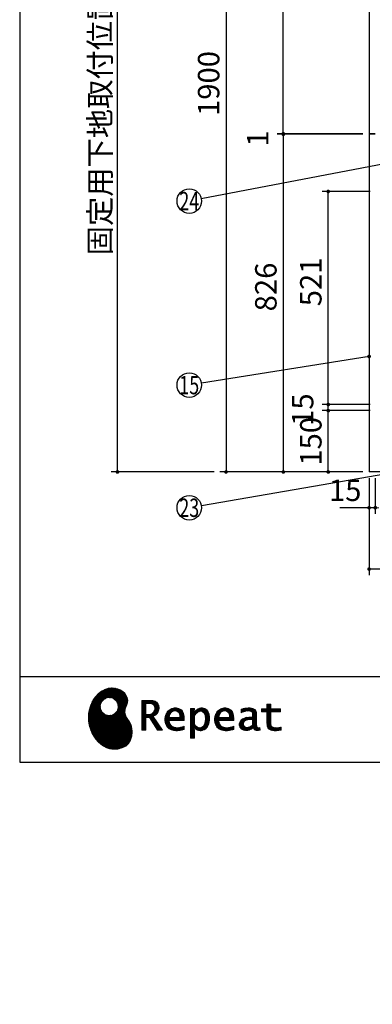
# Model space of a CAD drawing. Units: millimetres. Extents: x 210 to 6060, y -676 to 4222.
# Drawn here: x 210 to 1073, y -524 to 1884 of the extents above; entities that cross this region are included whole.
import ezdxf

# ---------------------------------------------------------------- set-up
doc = ezdxf.new("R2010")
doc.units = ezdxf.units.MM
doc.header["$LTSCALE"] = 3.75
for name, color, linetype, lineweight in [('1', 7, 'Continuous', 9), ('10', 3, 'Continuous', 9), ('7', 4, 'Continuous', 9)]:
    doc.layers.add(name, color=color, linetype=linetype, lineweight=lineweight)
for name, color, linetype, lineweight, true_color in [('19', 52, 'Continuous', 9, 0xc0c000), ('2', 136, 'Continuous', 9, 0x008080), ('31', 36, 'Continuous', 9, 0x804000)]:
    doc.layers.add(name, color=color, linetype=linetype, lineweight=lineweight, true_color=true_color)
doc.styles.get("Standard").update_dxf_attribs({"font": 'txt', "bigfont": 'bigfont'})
doc.styles.add('ＭＳ ゴシック', font='txt')
doc.dimstyles.get("Standard").update_dxf_attribs({"dimtxt": 0.18, "dimasz": 0.18, "dimexe": 0.18, "dimexo": 0.0625, "dimgap": 0.09, "dimtad": 0, "dimtih": 1, "dimtoh": 1, "dimdec": 4, "dimzin": 0, "dimdsep": 46, "dimtxsty": 'Standard', "dimcen": 0.09, "dimadec": 0, "dimazin": 0, "dimtfac": 1, "dimtdec": 4, "dimtofl": 0, "dimtmove": 0, "dimatfit": 3, "dimfxl": 1, "dimtolj": 1, "dimtzin": 0, "dimarcsym": 0})
pattern_1 = [(45, (355508.818, 901.877), (-1.694074703, 1.694074703), []), (135, (355508.818, 901.877), (-1.694074703, -1.694074703), [])]

# ---------------------------------------------------------------- blocks, each defined once
blk = doc.blocks.new('_DOT')
at = {"color": 0}
blk.add_line((-0.5, 0), (-1, 0), dxfattribs=at)
at = {"color": 0, "const_width": 0.5}
blk.add_lwpolyline([(-0.25, 0, 1), (0.25, 0, 1)], format="xyb", close=True, dxfattribs=at)
blk = doc.blocks.new('Dim9')
at = {"layer": '1', "color": 7, "linetype": 'Continuous', "lineweight": 30}
for p, q in [((1049.9, 2677.5), (699.9, 2677.5)), ((714.9, 2677.5), (714.9, 777.5)), ((1049.9, 777.5), (699.9, 777.5))]:
    blk.add_line(p, q, dxfattribs=at)
at = {"layer": '1', "color": 7, "linetype": 'Continuous', "lineweight": 30, "xscale": 9, "yscale": 9, "zscale": 9}
for p, rotation in [((714.9, 2677.5), 89.99999999999972), ((714.9, 777.5), 269.9999999999994)]:
    blk.add_blockref('_DOT', p, dxfattribs=dict(at, rotation=rotation))
at = {"layer": '1', "color": 7, "linetype": 'Continuous', "lineweight": 9, "insert": (714.9, 1727.5), "char_height": 52.5, "width": 887.5, "attachment_point": 8, "rotation": 90, "style": 'ＭＳ ゴシック'}
blk.add_mtext('1900', dxfattribs=at)
blk = doc.blocks.new('Dim10')
at = {"layer": '1', "color": 7, "linetype": 'Continuous', "lineweight": 30}
for p, q in [((1049.9, 2677.5), (839.9, 2677.5)), ((854.9, 1604.5), (854.9, 2677.5)), ((1049.9, 1604.5), (839.9, 1604.5))]:
    blk.add_line(p, q, dxfattribs=at)
at = {"layer": '1', "color": 7, "linetype": 'Continuous', "lineweight": 30, "xscale": 9, "yscale": 9, "zscale": 9}
for p, rotation in [((854.9, 2677.5), 89.99999999999973), ((854.9, 1604.5), 269.9999999999996)]:
    blk.add_blockref('_DOT', p, dxfattribs=dict(at, rotation=rotation))
at = {"layer": '1', "color": 7, "linetype": 'Continuous', "lineweight": 9, "insert": (854.9, 2141), "char_height": 52.5, "width": 887.5, "attachment_point": 8, "rotation": 90, "style": 'ＭＳ ゴシック'}
blk.add_mtext('1073', dxfattribs=at)
blk = doc.blocks.new('Dim11')
at = {"layer": '1', "color": 7, "linetype": 'Continuous', "lineweight": 30}
for p, q in [((1064.9, 762.5), (1064.9, 525)), ((2114.9, 762.5), (2114.9, 525)), ((2114.9, 540), (1064.9, 540))]:
    blk.add_line(p, q, dxfattribs=at)
at = {"layer": '1', "color": 7, "linetype": 'Continuous', "lineweight": 30, "xscale": 9, "yscale": 9, "zscale": 9}
for p, rotation in [((1064.9, 540), 179.9999999999997), ((2114.9, 540), 359.9999999999998)]:
    blk.add_blockref('_DOT', p, dxfattribs=dict(at, rotation=rotation))
at = {"layer": '1', "color": 7, "linetype": 'Continuous', "lineweight": 9, "insert": (1589.9, 540), "char_height": 52.5, "width": 887.5, "attachment_point": 8, "style": 'ＭＳ ゴシック'}
blk.add_mtext('1050', dxfattribs=at)
blk = doc.blocks.new('Dim12')
at = {"layer": '1', "color": 7, "linetype": 'Continuous', "lineweight": 30}
for p, q in [((1064.9, 762.5), (1064.9, 675)), ((1079.9, 762.5), (1079.9, 675)), ((1079.9, 690), (993.6, 690))]:
    blk.add_line(p, q, dxfattribs=at)
at = {"layer": '1', "color": 7, "linetype": 'Continuous', "lineweight": 30, "xscale": 9, "yscale": 9, "zscale": 9}
for p, rotation in [((1064.9, 690), 359.9999999999995), ((1079.9, 690), 179.9999999999997)]:
    blk.add_blockref('_DOT', p, dxfattribs=dict(at, rotation=rotation))
at = {"layer": '1', "color": 7, "linetype": 'Continuous', "lineweight": 9, "insert": (1046.1, 690), "char_height": 52.5, "width": 387.5, "attachment_point": 9, "style": 'ＭＳ ゴシック'}
blk.add_mtext('15', dxfattribs=at)
blk = doc.blocks.new('Dim13')
at = {"layer": '1', "color": 7, "linetype": 'Continuous', "lineweight": 30}
for p, q in [((1067.4, 927.5), (949.9, 927.5)), ((964.9, 777.5), (964.9, 927.5)), ((1049.9, 777.5), (949.9, 777.5))]:
    blk.add_line(p, q, dxfattribs=at)
at = {"layer": '1', "color": 7, "linetype": 'Continuous', "lineweight": 30, "xscale": 9, "yscale": 9, "zscale": 9}
for p, rotation in [((964.9, 927.5), 89.99999999999973), ((964.9, 777.5), 269.9999999999996)]:
    blk.add_blockref('_DOT', p, dxfattribs=dict(at, rotation=rotation))
at = {"layer": '1', "color": 7, "linetype": 'Continuous', "lineweight": 9, "insert": (964.9, 852.5), "char_height": 52.5, "width": 637.5, "attachment_point": 8, "rotation": 90, "style": 'ＭＳ ゴシック'}
blk.add_mtext('150', dxfattribs=at)
blk = doc.blocks.new('Dim16')
at = {"layer": '1', "color": 7, "linetype": 'Continuous', "lineweight": 30}
for p, q in [((1067.4, 1463.5), (949.9, 1463.5)), ((964.9, 942.5), (964.9, 1463.5)), ((1067.4, 942.5), (949.9, 942.5))]:
    blk.add_line(p, q, dxfattribs=at)
at = {"layer": '1', "color": 7, "linetype": 'Continuous', "lineweight": 30, "xscale": 9, "yscale": 9, "zscale": 9}
for p, rotation in [((964.9, 1463.5), 89.99999999999973), ((964.9, 942.5), 269.9999999999996)]:
    blk.add_blockref('_DOT', p, dxfattribs=dict(at, rotation=rotation))
at = {"layer": '1', "color": 7, "linetype": 'Continuous', "lineweight": 9, "insert": (964.9, 1242.4), "char_height": 52.5, "width": 600, "attachment_point": 8, "rotation": 90, "style": 'ＭＳ ゴシック'}
blk.add_mtext('521', dxfattribs=at)
blk = doc.blocks.new('Dim17')
at = {"layer": '1', "color": 7, "linetype": 'Continuous', "lineweight": 30}
for p, q in [((1049.9, 1603.5), (839.9, 1603.5)), ((854.9, 1603.5), (854.9, 777.5)), ((1049.9, 777.5), (839.9, 777.5))]:
    blk.add_line(p, q, dxfattribs=at)
at = {"layer": '1', "color": 7, "linetype": 'Continuous', "lineweight": 30, "xscale": 9, "yscale": 9, "zscale": 9}
for p, rotation in [((854.9, 1603.5), 89.99999999999973), ((854.9, 777.5), 269.9999999999996)]:
    blk.add_blockref('_DOT', p, dxfattribs=dict(at, rotation=rotation))
at = {"layer": '1', "color": 7, "linetype": 'Continuous', "lineweight": 9, "insert": (854.9, 1229.9), "char_height": 52.5, "width": 675, "attachment_point": 8, "rotation": 90, "style": 'ＭＳ ゴシック'}
blk.add_mtext('826', dxfattribs=at)
blk = doc.blocks.new('Dim26')
at = {"layer": '1', "color": 7, "linetype": 'Continuous', "lineweight": 30}
for p, q in [((1067.4, 942.5), (949.9, 942.5)), ((964.9, 927.5), (964.9, 942.5)), ((1064.9, 927.5), (949.9, 927.5))]:
    blk.add_line(p, q, dxfattribs=at)
at = {"layer": '1', "color": 7, "linetype": 'Continuous', "lineweight": 30, "xscale": 9, "yscale": 9, "zscale": 9}
for p, rotation in [((964.9, 942.5), 269.9999999999998), ((964.9, 927.5), 89.99999999999959)]:
    blk.add_blockref('_DOT', p, dxfattribs=dict(at, rotation=rotation))
at = {"layer": '1', "color": 7, "linetype": 'Continuous', "lineweight": 9, "insert": (944.9, 930), "char_height": 52.5, "width": 387.5, "attachment_point": 8, "rotation": 90, "style": 'ＭＳ ゴシック'}
blk.add_mtext('15', dxfattribs=at)
blk = doc.blocks.new('Dim27')
at = {"layer": '2', "color": 136, "linetype": 'Continuous', "lineweight": 30, "true_color": 0x008080}
for p, q in [((1049.9, 1604.5), (839.9, 1604.5)), ((1049.9, 1603.5), (839.9, 1603.5)), ((854.9, 1604.5), (854.9, 1586.9))]:
    blk.add_line(p, q, dxfattribs=at)
at = {"layer": '2', "color": 136, "linetype": 'Continuous', "lineweight": 30, "true_color": 0x008080, "xscale": 9, "yscale": 9, "zscale": 9}
for p, rotation in [((854.9, 1604.5), 269.9999999999998), ((854.9, 1603.5), 89.99999999999959)]:
    blk.add_blockref('_DOT', p, dxfattribs=dict(at, rotation=rotation))
at = {"layer": '2', "color": 136, "linetype": 'Continuous', "lineweight": 9, "true_color": 0x008080, "insert": (834.9, 1613.1), "char_height": 52.5, "width": 62.5, "attachment_point": 9, "rotation": 90, "style": 'ＭＳ ゴシック'}
blk.add_mtext('1', dxfattribs=at)
blk = doc.blocks.new('Dim58')
at = {"layer": '10', "color": 3, "linetype": 'Continuous', "lineweight": 30}
for p, q in [((719.9, 2712.5), (434.2, 2712.5)), ((449.2, 777.5), (449.2, 2712.5)), ((685.9, 777.5), (434.2, 777.5))]:
    blk.add_line(p, q, dxfattribs=at)
at = {"layer": '10', "color": 3, "linetype": 'Continuous', "lineweight": 30, "xscale": 9, "yscale": 9, "zscale": 9}
for p, rotation in [((449.2, 2712.5), 89.99999999999959), ((449.2, 777.5), 269.9999999999998)]:
    blk.add_blockref('_DOT', p, dxfattribs=dict(at, rotation=rotation))
at = {"layer": '10', "color": 3, "linetype": 'Continuous', "lineweight": 9, "insert": (449.2, 1745), "char_height": 52.5, "width": 4538.755, "attachment_point": 8, "rotation": 90, "style": 'ＭＳ ゴシック'}
blk.add_mtext('固定用下地取付位置\u30001935', dxfattribs=at)
blk = doc.blocks.new('G36')
at = {"layer": '19', "linetype": 'Continuous', "lineweight": 9}
h = blk.add_hatch(dxfattribs=at)
h.set_pattern_fill('', scale=0.066667, style=0, pattern_type=2)
h.set_pattern_definition(pattern_1)
h.paths.add_polyline_path([(466.9, 236.3), (462, 240.8), (456.1, 244.6), (449.5, 247.3), (442.2, 249), (434.6, 249.4), (426.6, 248.4), (418.5, 245.9), (410.5, 241.7), (402.8, 235.6), (395.4, 227.6), (390.1, 220), (388.6, 217.4), (387.2, 215), (383.8, 207.6), (380.5, 197.6), (378.6, 187.6), (378, 177.5), (378.6, 167.7), (380.3, 158), (383, 148.7), (386.6, 139.9), (391.1, 131.7), (396.3, 124.1), (402.1, 117.4), (408.5, 111.5), (415.3, 106.7), (422.4, 103), (429.9, 100.6), (435.5, 99.6), (437.4, 99.5), (440.6, 99.4), (450, 100), (460.7, 102.6), (469.4, 107.2), (476.3, 113.6), (481.1, 121.7), (484, 131.2), (484.8, 142), (484.2, 151), (483.6, 153.9), (483.3, 155.6), (481.6, 160.6), (478.4, 166.5), (474.8, 171.9), (471.4, 177.4), (468.7, 183.2), (467.4, 189.7), (468.1, 197.3), (470.4, 204.1), (471.5, 206.3), (472.3, 207.8), (473.8, 212.8), (474.3, 219.1), (473.2, 225.3), (470.7, 231)], flags=0)
h.paths.add_polyline_path([(450.2, 210.1), (446.3, 217.5), (441.5, 222.1), (439.6, 223.1), (437.8, 224.2), (431.3, 225.7), (422.9, 224.9), (415.5, 221), (410.9, 216.2), (409.9, 214.4), (408.9, 212.5), (407.3, 206), (408.1, 197.7), (412, 190.2), (416.8, 185.6), (418.6, 184.6), (420.5, 183.6), (427, 182), (435.3, 182.8), (442.8, 186.7), (447.4, 191.5), (448.4, 193.4), (449.4, 195.2), (451, 201.7)], flags=0)
h = blk.add_hatch(dxfattribs=at)
h.set_pattern_fill('', scale=0.066667, style=0, pattern_type=2)
h.set_pattern_definition(pattern_1)
h.paths.add_polyline_path([(550.3, 205.9), (548.8, 209.8), (548.3, 210.5), (547.9, 211.3), (545.3, 214.3), (542, 216.5), (541.2, 216.9), (540.5, 217.2), (535.3, 218.3), (528.7, 218.8), (526.5, 218.8), (508.8, 218.8), (508.8, 146), (518.6, 146), (518.6, 177), (527.3, 177), (547.3, 146), (559, 146), (536.3, 179.8), (537.3, 180.4), (540.3, 182.2), (543.5, 184.6), (546.1, 187.2), (547.6, 189.3), (548, 190), (548.5, 191), (550.2, 195.6), (550.9, 199.7), (550.9, 201), (550.9, 202.3)], flags=0)
h.paths.add_polyline_path([(540.6, 198.7), (540.6, 200.2), (540.6, 201), (540.2, 203.4), (539.4, 205.7), (539.2, 206.1), (539, 206.6), (537.4, 208.4), (535.3, 209.8), (534.8, 210), (534.2, 210.3), (530.7, 211.1), (526, 211.4), (524.5, 211.4), (518.6, 211.4), (518.6, 184.3), (523.7, 184.3), (524.6, 184.3), (527.6, 184.6), (531, 185.5), (533.9, 187), (535.8, 188.5), (536.3, 189.1), (537, 189.9), (539.5, 194.2)], flags=0)
h = blk.add_hatch(dxfattribs=at)
h.set_pattern_fill('', scale=0.066667, style=0, pattern_type=2)
h.set_pattern_definition(pattern_1)
h.paths.add_polyline_path([(606.5, 194.6), (605.5, 195.6), (599.6, 199), (593, 200.5), (590.8, 200.5), (588.2, 200.5), (580.4, 198.4), (573.5, 193.5), (572.3, 192.2), (571.2, 190.8), (567.1, 183), (565.4, 174.8), (565.4, 172.1), (565.4, 169.4), (567.1, 161.3), (571, 153.8), (572.2, 152.5), (573, 151.5), (576.1, 149.1), (581.1, 146.7), (587.1, 145.2), (592.4, 144.8), (594.1, 144.8), (596, 144.8), (600.9, 145.2), (601.5, 145.3), (602.1, 145.4), (608.2, 146.7), (608.9, 146.9), (609.1, 146.9), (610.5, 147.4), (612.3, 148), (612.7, 148.1), (612.7, 155.8), (611.2, 155.2), (603.7, 153), (597.5, 152.1), (595.4, 152.1), (593.6, 152.1), (588.1, 153.1), (582.9, 155.3), (582, 156), (581, 156.7), (577.6, 161.5), (575.8, 168.4), (575.7, 170.1), (612.4, 170.1), (612.4, 173.2), (612.4, 175), (612.1, 180.4), (610.9, 186.3), (609.1, 191.1), (607.3, 193.9)], flags=0)
h.paths.add_polyline_path([(601.2, 185.4), (600.1, 187.9), (599.1, 189.4), (598.6, 189.8), (598.1, 190.4), (594.7, 192.3), (591.1, 193.2), (589.9, 193.2), (588.6, 193.2), (584.7, 192.1), (581.1, 189.8), (580.5, 189.1), (579.9, 188.4), (577.5, 184.1), (576.1, 178.7), (576, 177.4), (602.1, 177.4), (602.1, 178.8), (602.1, 179.7), (601.9, 182.4)], flags=0)
h = blk.add_hatch(dxfattribs=at)
h.set_pattern_fill('', scale=0.066667, style=0, pattern_type=2)
h.set_pattern_definition(pattern_1)
h.paths.add_polyline_path([(674.6, 177.1), (673.3, 185.1), (670.3, 192.2), (669.4, 193.4), (668.5, 194.6), (663.2, 198.7), (657.1, 200.5), (655, 200.5), (653.8, 200.5), (650, 199.8), (646.2, 198.2), (645.5, 197.7), (644.7, 197.2), (641.3, 194.2), (638.2, 190.2), (637.6, 189.3), (637, 189.3), (637.6, 199.3), (627.8, 199.3), (627.8, 126.5), (637.6, 126.5), (637.6, 144.8), (637, 152.1), (637.6, 152.1), (638.2, 151.4), (641.2, 148.4), (644.2, 146.5), (644.8, 146.2), (645.4, 146), (648.4, 145.1), (651.2, 144.8), (652.2, 144.8), (653.3, 144.8), (656.8, 145.3), (660.5, 146.6), (661.2, 146.9), (661.9, 147.3), (665.2, 149.6), (668.1, 152.5), (668.6, 153.2), (669.6, 154.5), (673.1, 162.5), (674.6, 171.5), (674.6, 174.4)], flags=0)
h.paths.add_polyline_path([(664.3, 175.6), (663.5, 182.2), (661.6, 187.3), (661.1, 188), (660.5, 188.7), (657.5, 191.2), (654.1, 192.3), (653, 192.3), (652.1, 192.3), (649.5, 191.7), (646.2, 190.3), (645.5, 189.9), (644.8, 189.5), (641.5, 186.7), (638.2, 183), (637.6, 182.1), (637.6, 159.4), (638.1, 158.8), (641, 156.2), (643.7, 154.2), (644.3, 153.9), (644.8, 153.6), (647.6, 152.6), (650, 152.1), (650.9, 152.1), (652.1, 152.1), (655.9, 153.3), (659.6, 156.2), (660.2, 157), (660.9, 157.8), (663.3, 163.5), (664.3, 171), (664.3, 173.4)], flags=0)
h = blk.add_hatch(dxfattribs=at)
h.set_pattern_fill('', scale=0.066667, style=0, pattern_type=2)
h.set_pattern_definition(pattern_1)
h.paths.add_polyline_path([(727.8, 194.6), (726.8, 195.6), (720.9, 199), (714.3, 200.5), (712.1, 200.5), (709.6, 200.5), (701.8, 198.4), (694.8, 193.5), (693.7, 192.2), (692.5, 190.8), (688.5, 183), (686.7, 174.8), (686.7, 172.1), (686.7, 169.4), (688.4, 161.3), (692.4, 153.8), (693.5, 152.5), (694.4, 151.5), (697.4, 149.1), (702.4, 146.7), (708.4, 145.2), (713.7, 144.8), (715.5, 144.8), (717.3, 144.8), (722.2, 145.2), (722.8, 145.3), (723.4, 145.4), (729.6, 146.7), (730.2, 146.9), (730.4, 146.9), (731.8, 147.4), (733.6, 148), (734.1, 148.1), (734.1, 155.8), (732.5, 155.2), (725, 153), (718.8, 152.1), (716.8, 152.1), (715, 152.1), (709.5, 153.1), (704.2, 155.3), (703.3, 156), (702.3, 156.7), (698.9, 161.5), (697.2, 168.4), (697.1, 170.1), (733.8, 170.1), (733.8, 173.2), (733.8, 175), (733.4, 180.4), (732.3, 186.3), (730.4, 191.1), (728.6, 193.9)], flags=0)
h.paths.add_polyline_path([(722.6, 185.4), (721.5, 187.9), (720.4, 189.4), (720, 189.8), (719.4, 190.4), (716.1, 192.3), (712.4, 193.2), (711.2, 193.2), (710, 193.2), (706.1, 192.1), (702.5, 189.8), (701.8, 189.1), (701.2, 188.4), (698.8, 184.1), (697.5, 178.7), (697.4, 177.4), (723.4, 177.4), (723.4, 178.8), (723.4, 179.7), (723.2, 182.4)], flags=0)
h = blk.add_hatch(dxfattribs=at)
h.set_pattern_fill('', scale=0.066667, style=0, pattern_type=2)
h.set_pattern_definition(pattern_1)
h.paths.add_polyline_path([(785.9, 195.9), (785.2, 196.7), (780.1, 199.4), (773.4, 200.5), (771.2, 200.5), (769, 200.5), (763.1, 199.9), (762.4, 199.8), (761.7, 199.7), (757.7, 198.7), (752.9, 197.2), (751.9, 196.8), (751.9, 188.5), (752.8, 189), (757.1, 190.9), (760.9, 192.1), (761.5, 192.3), (762.2, 192.4), (767.4, 193.2), (769.2, 193.2), (770.3, 193.2), (773.3, 192.8), (773.6, 192.7), (774, 192.6), (777.1, 191), (777.4, 190.8), (777.6, 190.6), (779.2, 188), (779.3, 187.7), (779.4, 187.4), (779.8, 185.6), (779.9, 183.4), (779.9, 182.7), (779.9, 178.2), (774, 178.2), (771.2, 178.2), (762.9, 176.9), (755.7, 173.9), (754.5, 173), (753.6, 172.4), (751.3, 170.2), (749, 167.1), (747.7, 163.6), (747.2, 160.7), (747.2, 159.8), (747.2, 159), (747.5, 156.7), (748.5, 153.9), (750, 151.4), (751.5, 149.6), (752.1, 149.2), (752.9, 148.5), (757.5, 146.1), (762.4, 145.1), (764, 145.1), (765, 145.1), (768.2, 145.5), (771.7, 146.4), (772.4, 146.7), (773.1, 147), (776.8, 148.9), (780.7, 151.8), (781.5, 152.4), (781.8, 151.7), (783.3, 148.5), (785.2, 146.6), (785.6, 146.4), (786.1, 146.1), (788.3, 145.4), (790.4, 145.1), (791.1, 145.1), (791.9, 145.1), (794.2, 145.5), (797.7, 146.4), (798.5, 146.6), (797.6, 152.4), (797.3, 152.4), (795.8, 152.1), (794.9, 152), (794.6, 152), (794, 152), (792.5, 152.4), (792.3, 152.4), (792.1, 152.5), (790.8, 153.6), (790.7, 153.7), (790.6, 153.9), (789.8, 155.9), (789.8, 156.1), (789.8, 156.4), (789.6, 159.3), (789.6, 160.2), (789.6, 182.6), (789.6, 183.6), (789.5, 186.8), (789.1, 189.8), (788.9, 190.3), (788.8, 190.8), (787.8, 193.2), (786.3, 195.5)], flags=0)
h.paths.add_polyline_path([(779.9, 158.7), (779.9, 172.2), (777, 172.2), (774.8, 172.2), (768.2, 171.5), (762.8, 169.8), (762, 169.3), (761.5, 168.9), (760, 167.7), (758.5, 165.8), (757.6, 163.7), (757.3, 162), (757.3, 161.4), (757.3, 160.6), (757.9, 158.2), (759.2, 155.8), (759.6, 155.4), (760, 155), (762.5, 153.5), (765.5, 152.9), (766.5, 152.9), (767.3, 152.9), (769.7, 153.2), (772.5, 154.1), (773.1, 154.3), (773.6, 154.6), (776.4, 156.2), (779.3, 158.3)], flags=0)
h = blk.add_hatch(dxfattribs=at)
h.set_pattern_fill('', scale=0.066667, style=0, pattern_type=2)
h.set_pattern_definition(pattern_1)
h.paths.add_polyline_path([(848.3, 190.8), (848.3, 198.1), (824.6, 198.1), (824.6, 209.6), (814.9, 209.6), (814.9, 198.1), (801.6, 198.1), (801.6, 190.8), (814.9, 190.8), (814.9, 165.1), (814.9, 163.7), (815.1, 159.7), (815.6, 156), (815.7, 155.3), (815.9, 154.7), (817, 151.8), (818.8, 149.4), (819.2, 149), (819.9, 148.3), (825.4, 145.8), (832.8, 144.8), (835.3, 144.8), (838.5, 144.8), (848.2, 145.8), (849.4, 146), (849.4, 153.3), (848.4, 153.1), (840.4, 152.1), (837.4, 152.1), (836.1, 152.1), (832.1, 152.6), (831.6, 152.7), (831.2, 152.8), (829, 153.6), (827.2, 154.6), (826.9, 154.9), (826.7, 155.1), (825.2, 157), (825.1, 157.3), (825.1, 157.5), (824.8, 159.5), (824.6, 162.5), (824.6, 163.6), (824.6, 190.8)], flags=0)
at = {"layer": '19', "color": 52, "linetype": 'Continuous', "lineweight": 9, "true_color": 0xc0c000}
for p, q in [((410.5, 241.7), (402.8, 235.6)), ((418.5, 245.9), (410.5, 241.7)), ((426.6, 248.4), (418.5, 245.9)), ((434.6, 249.4), (426.6, 248.4)), ((442.2, 249), (434.6, 249.4)), ((449.5, 247.3), (442.2, 249)), ((456.1, 244.6), (449.5, 247.3)), ((462, 240.8), (456.1, 244.6)), ((466.9, 236.3), (462, 240.8)), ((388.6, 217.4), (387.2, 215)), ((390.1, 220), (388.6, 217.4)), ((395.4, 227.6), (390.1, 220)), ((402.8, 235.6), (395.4, 227.6)), ((410.9, 216.2), (415.5, 221)), ((415.5, 221), (422.9, 224.9)), ((422.9, 224.9), (431.3, 225.7)), ((431.3, 225.7), (437.8, 224.2)), ((437.8, 224.2), (439.6, 223.1)), ((439.6, 223.1), (441.5, 222.1)), ((441.5, 222.1), (446.3, 217.5)), ((446.3, 217.5), (450.2, 210.1)), ((470.7, 231), (466.9, 236.3)), ((473.2, 225.3), (470.7, 231)), ((474.3, 219.1), (473.2, 225.3)), ((473.8, 212.8), (474.3, 219.1)), ((526.5, 218.8), (508.8, 218.8)), ((508.8, 218.8), (508.8, 146)), ((528.7, 218.8), (526.5, 218.8)), ((535.3, 218.3), (528.7, 218.8)), ((540.5, 217.2), (535.3, 218.3)), ((541.2, 216.9), (540.5, 217.2)), ((542, 216.5), (541.2, 216.9)), ((380.5, 197.6), (378.6, 187.6)), ((383.8, 207.6), (380.5, 197.6)), ((387.2, 215), (383.8, 207.6)), ((407.3, 206), (408.9, 212.5)), ((408.1, 197.7), (407.3, 206)), ((412, 190.2), (408.1, 197.7)), ((408.9, 212.5), (409.9, 214.4)), ((409.9, 214.4), (410.9, 216.2)), ((448.4, 193.4), (447.4, 191.5)), ((449.4, 195.2), (448.4, 193.4)), ((451, 201.7), (449.4, 195.2)), ((450.2, 210.1), (451, 201.7)), ((467.4, 189.7), (468.1, 197.3)), ((468.1, 197.3), (470.4, 204.1)), ((470.4, 204.1), (471.5, 206.3)), ((471.5, 206.3), (472.3, 207.8)), ((472.3, 207.8), (473.8, 212.8)), ((518.6, 211.4), (524.5, 211.4)), ((518.6, 184.3), (518.6, 211.4)), ((524.5, 211.4), (526, 211.4)), ((526, 211.4), (530.7, 211.1)), ((530.7, 211.1), (534.2, 210.3)), ((534.2, 210.3), (534.8, 210)), ((534.8, 210), (535.3, 209.8)), ((535.3, 209.8), (537.4, 208.4)), ((539.5, 194.2), (537, 189.9)), ((537.4, 208.4), (539, 206.6)), ((539, 206.6), (539.2, 206.1)), ((539.2, 206.1), (539.4, 205.7)), ((539.4, 205.7), (540.2, 203.4)), ((540.6, 198.7), (539.5, 194.2)), ((540.2, 203.4), (540.6, 201)), ((540.6, 201), (540.6, 200.2)), ((540.6, 200.2), (540.6, 198.7)), ((545.3, 214.3), (542, 216.5)), ((547.9, 211.3), (545.3, 214.3)), ((548.3, 210.5), (547.9, 211.3)), ((548.8, 209.8), (548.3, 210.5)), ((548.5, 191), (550.2, 195.6)), ((550.3, 205.9), (548.8, 209.8)), ((550.2, 195.6), (550.9, 199.7)), ((550.9, 202.3), (550.3, 205.9)), ((550.9, 201), (550.9, 202.3)), ((550.9, 199.7), (550.9, 201)), ((573.5, 193.5), (572.3, 192.2)), ((580.4, 198.4), (573.5, 193.5)), ((588.2, 200.5), (580.4, 198.4)), ((584.7, 192.1), (588.6, 193.2)), ((590.8, 200.5), (588.2, 200.5)), ((588.6, 193.2), (589.9, 193.2)), ((589.9, 193.2), (591.1, 193.2)), ((593, 200.5), (590.8, 200.5)), ((591.1, 193.2), (594.7, 192.3)), ((599.6, 199), (593, 200.5)), ((605.5, 195.6), (599.6, 199)), ((606.5, 194.6), (605.5, 195.6)), ((607.3, 193.9), (606.5, 194.6)), ((609.1, 191.1), (607.3, 193.9)), ((637.6, 199.3), (627.8, 199.3)), ((627.8, 199.3), (627.8, 126.5)), ((637, 189.3), (637.6, 199.3)), ((641.3, 194.2), (638.2, 190.2)), ((644.7, 197.2), (641.3, 194.2)), ((645.5, 197.7), (644.7, 197.2)), ((646.2, 198.2), (645.5, 197.7)), ((650, 199.8), (646.2, 198.2)), ((653.8, 200.5), (650, 199.8)), ((655, 200.5), (653.8, 200.5)), ((657.1, 200.5), (655, 200.5)), ((663.2, 198.7), (657.1, 200.5)), ((668.5, 194.6), (663.2, 198.7)), ((669.4, 193.4), (668.5, 194.6)), ((670.3, 192.2), (669.4, 193.4)), ((694.8, 193.5), (693.7, 192.2)), ((701.8, 198.4), (694.8, 193.5)), ((709.6, 200.5), (701.8, 198.4)), ((706.1, 192.1), (710, 193.2)), ((712.1, 200.5), (709.6, 200.5)), ((710, 193.2), (711.2, 193.2)), ((711.2, 193.2), (712.4, 193.2)), ((714.3, 200.5), (712.1, 200.5)), ((712.4, 193.2), (716.1, 192.3)), ((720.9, 199), (714.3, 200.5)), ((726.8, 195.6), (720.9, 199)), ((727.8, 194.6), (726.8, 195.6)), ((728.6, 193.9), (727.8, 194.6)), ((730.4, 191.1), (728.6, 193.9)), ((752.9, 197.2), (751.9, 196.8)), ((751.9, 196.8), (751.9, 188.5)), ((757.7, 198.7), (752.9, 197.2)), ((761.7, 199.7), (757.7, 198.7)), ((762.4, 199.8), (761.7, 199.7)), ((762.2, 192.4), (767.4, 193.2)), ((763.1, 199.9), (762.4, 199.8)), ((769, 200.5), (763.1, 199.9)), ((767.4, 193.2), (769.2, 193.2)), ((771.2, 200.5), (769, 200.5)), ((769.2, 193.2), (770.3, 193.2)), ((770.3, 193.2), (773.3, 192.8)), ((773.4, 200.5), (771.2, 200.5)), ((773.3, 192.8), (773.6, 192.7)), ((780.1, 199.4), (773.4, 200.5)), ((773.6, 192.7), (774, 192.6)), ((785.2, 196.7), (780.1, 199.4)), ((785.9, 195.9), (785.2, 196.7)), ((786.3, 195.5), (785.9, 195.9)), ((787.8, 193.2), (786.3, 195.5)), ((788.8, 190.8), (787.8, 193.2)), ((801.6, 190.8), (801.6, 198.1)), ((801.6, 198.1), (814.9, 198.1)), ((814.9, 198.1), (814.9, 209.6)), ((814.9, 209.6), (824.6, 209.6)), ((824.6, 209.6), (824.6, 198.1)), ((824.6, 198.1), (848.3, 198.1)), ((848.3, 198.1), (848.3, 190.8)), ((378.6, 187.6), (378, 177.5)), ((378, 177.5), (378.6, 167.7)), ((416.8, 185.6), (412, 190.2)), ((418.6, 184.6), (416.8, 185.6)), ((420.5, 183.6), (418.6, 184.6)), ((427, 182), (420.5, 183.6)), ((435.3, 182.8), (427, 182)), ((442.8, 186.7), (435.3, 182.8)), ((447.4, 191.5), (442.8, 186.7)), ((468.7, 183.2), (467.4, 189.7)), ((471.4, 177.4), (468.7, 183.2)), ((474.8, 171.9), (471.4, 177.4)), ((478.4, 166.5), (474.8, 171.9)), ((523.7, 184.3), (518.6, 184.3)), ((518.6, 146), (518.6, 177)), ((518.6, 177), (527.3, 177)), ((524.6, 184.3), (523.7, 184.3)), ((527.6, 184.6), (524.6, 184.3)), ((527.3, 177), (547.3, 146)), ((531, 185.5), (527.6, 184.6)), ((533.9, 187), (531, 185.5)), ((535.8, 188.5), (533.9, 187)), ((536.3, 189.1), (535.8, 188.5)), ((537, 189.9), (536.3, 189.1)), ((536.3, 179.8), (537.3, 180.4)), ((559, 146), (536.3, 179.8)), ((537.3, 180.4), (540.3, 182.2)), ((540.3, 182.2), (543.5, 184.6)), ((543.5, 184.6), (546.1, 187.2)), ((546.1, 187.2), (547.6, 189.3)), ((547.6, 189.3), (548, 190)), ((548, 190), (548.5, 191)), ((567.1, 183), (565.4, 174.8)), ((565.4, 174.8), (565.4, 172.1)), ((565.4, 172.1), (565.4, 169.4)), ((565.4, 169.4), (567.1, 161.3)), ((571.2, 190.8), (567.1, 183)), ((572.3, 192.2), (571.2, 190.8)), ((575.8, 168.4), (575.7, 170.1)), ((575.7, 170.1), (612.4, 170.1)), ((576, 177.4), (576.1, 178.7)), ((602.1, 177.4), (576, 177.4)), ((576.1, 178.7), (577.5, 184.1)), ((577.5, 184.1), (579.9, 188.4)), ((579.9, 188.4), (580.5, 189.1)), ((580.5, 189.1), (581.1, 189.8)), ((581.1, 189.8), (584.7, 192.1)), ((594.7, 192.3), (598.1, 190.4)), ((598.1, 190.4), (598.6, 189.8)), ((598.6, 189.8), (599.1, 189.4)), ((599.1, 189.4), (600.1, 187.9)), ((600.1, 187.9), (601.2, 185.4)), ((601.2, 185.4), (601.9, 182.4)), ((601.9, 182.4), (602.1, 179.7)), ((602.1, 179.7), (602.1, 178.8)), ((602.1, 178.8), (602.1, 177.4)), ((610.9, 186.3), (609.1, 191.1)), ((612.1, 180.4), (610.9, 186.3)), ((612.4, 175), (612.1, 180.4)), ((612.4, 173.2), (612.4, 175)), ((612.4, 170.1), (612.4, 173.2)), ((637.6, 189.3), (637, 189.3)), ((638.2, 190.2), (637.6, 189.3)), ((637.6, 182.1), (638.2, 183)), ((637.6, 159.4), (637.6, 182.1)), ((638.2, 183), (641.5, 186.7)), ((641.5, 186.7), (644.8, 189.5)), ((644.8, 189.5), (645.5, 189.9)), ((645.5, 189.9), (646.2, 190.3)), ((646.2, 190.3), (649.5, 191.7)), ((649.5, 191.7), (652.1, 192.3)), ((652.1, 192.3), (653, 192.3)), ((653, 192.3), (654.1, 192.3)), ((654.1, 192.3), (657.5, 191.2)), ((657.5, 191.2), (660.5, 188.7)), ((660.5, 188.7), (661.1, 188)), ((661.1, 188), (661.6, 187.3)), ((661.6, 187.3), (663.5, 182.2)), ((664.3, 171), (663.3, 163.5)), ((663.5, 182.2), (664.3, 175.6)), ((664.3, 175.6), (664.3, 173.4)), ((664.3, 173.4), (664.3, 171)), ((673.3, 185.1), (670.3, 192.2)), ((673.1, 162.5), (674.6, 171.5)), ((674.6, 177.1), (673.3, 185.1)), ((674.6, 174.4), (674.6, 177.1)), ((674.6, 171.5), (674.6, 174.4)), ((688.5, 183), (686.7, 174.8)), ((686.7, 174.8), (686.7, 172.1)), ((686.7, 172.1), (686.7, 169.4)), ((686.7, 169.4), (688.4, 161.3)), ((692.5, 190.8), (688.5, 183)), ((693.7, 192.2), (692.5, 190.8)), ((697.2, 168.4), (697.1, 170.1)), ((697.1, 170.1), (733.8, 170.1)), ((697.4, 177.4), (697.5, 178.7)), ((723.4, 177.4), (697.4, 177.4)), ((697.5, 178.7), (698.8, 184.1)), ((698.8, 184.1), (701.2, 188.4)), ((701.2, 188.4), (701.8, 189.1)), ((701.8, 189.1), (702.5, 189.8)), ((702.5, 189.8), (706.1, 192.1)), ((716.1, 192.3), (719.4, 190.4)), ((719.4, 190.4), (720, 189.8)), ((720, 189.8), (720.4, 189.4)), ((720.4, 189.4), (721.5, 187.9)), ((721.5, 187.9), (722.6, 185.4)), ((722.6, 185.4), (723.2, 182.4)), ((723.2, 182.4), (723.4, 179.7)), ((723.4, 179.7), (723.4, 178.8)), ((723.4, 178.8), (723.4, 177.4)), ((732.3, 186.3), (730.4, 191.1)), ((733.4, 180.4), (732.3, 186.3)), ((733.8, 175), (733.4, 180.4)), ((733.8, 173.2), (733.8, 175)), ((733.8, 170.1), (733.8, 173.2)), ((751.3, 170.2), (749, 167.1)), ((753.6, 172.4), (751.3, 170.2)), ((751.9, 188.5), (752.8, 189)), ((752.8, 189), (757.1, 190.9)), ((754.5, 173), (753.6, 172.4)), ((755.7, 173.9), (754.5, 173)), ((762.9, 176.9), (755.7, 173.9)), ((757.1, 190.9), (760.9, 192.1)), ((760, 167.7), (761.5, 168.9)), ((760.9, 192.1), (761.5, 192.3)), ((761.5, 192.3), (762.2, 192.4)), ((761.5, 168.9), (762, 169.3)), ((762, 169.3), (762.8, 169.8)), ((762.8, 169.8), (768.2, 171.5)), ((771.2, 178.2), (762.9, 176.9)), ((768.2, 171.5), (774.8, 172.2)), ((774, 178.2), (771.2, 178.2)), ((774, 192.6), (777.1, 191)), ((779.9, 178.2), (774, 178.2)), ((774.8, 172.2), (777, 172.2)), ((777, 172.2), (779.9, 172.2)), ((777.1, 191), (777.4, 190.8)), ((777.4, 190.8), (777.6, 190.6)), ((777.6, 190.6), (779.2, 188)), ((779.2, 188), (779.3, 187.7)), ((779.3, 187.7), (779.4, 187.4)), ((779.4, 187.4), (779.8, 185.6)), ((779.8, 185.6), (779.9, 183.4)), ((779.9, 183.4), (779.9, 182.7)), ((779.9, 182.7), (779.9, 178.2)), ((779.9, 172.2), (779.9, 158.7)), ((788.9, 190.3), (788.8, 190.8)), ((789.1, 189.8), (788.9, 190.3)), ((789.5, 186.8), (789.1, 189.8)), ((789.6, 183.6), (789.5, 186.8)), ((789.6, 182.6), (789.6, 183.6)), ((789.6, 160.2), (789.6, 182.6)), ((814.9, 190.8), (801.6, 190.8)), ((814.9, 165.1), (814.9, 190.8)), ((848.3, 190.8), (824.6, 190.8)), ((824.6, 190.8), (824.6, 163.6)), ((378.6, 167.7), (380.3, 158)), ((380.3, 158), (383, 148.7)), ((383, 148.7), (386.6, 139.9)), ((481.6, 160.6), (478.4, 166.5)), ((483.3, 155.6), (481.6, 160.6)), ((483.6, 153.9), (483.3, 155.6)), ((484.2, 151), (483.6, 153.9)), ((484.8, 142), (484.2, 151)), ((508.8, 146), (518.6, 146)), ((547.3, 146), (559, 146)), ((567.1, 161.3), (571, 153.8)), ((571, 153.8), (572.2, 152.5)), ((572.2, 152.5), (573, 151.5)), ((573, 151.5), (576.1, 149.1)), ((577.6, 161.5), (575.8, 168.4)), ((576.1, 149.1), (581.1, 146.7)), ((581, 156.7), (577.6, 161.5)), ((582, 156), (581, 156.7)), ((581.1, 146.7), (587.1, 145.2)), ((582.9, 155.3), (582, 156)), ((588.1, 153.1), (582.9, 155.3)), ((587.1, 145.2), (592.4, 144.8)), ((593.6, 152.1), (588.1, 153.1)), ((592.4, 144.8), (594.1, 144.8)), ((595.4, 152.1), (593.6, 152.1)), ((594.1, 144.8), (596, 144.8)), ((597.5, 152.1), (595.4, 152.1)), ((596, 144.8), (600.9, 145.2)), ((603.7, 153), (597.5, 152.1)), ((600.9, 145.2), (601.5, 145.3)), ((601.5, 145.3), (602.1, 145.4)), ((602.1, 145.4), (608.2, 146.7)), ((611.2, 155.2), (603.7, 153)), ((608.2, 146.7), (608.9, 146.9)), ((608.9, 146.9), (609.1, 146.9)), ((609.1, 146.9), (610.5, 147.4)), ((610.5, 147.4), (612.3, 148)), ((612.7, 155.8), (611.2, 155.2)), ((612.3, 148), (612.7, 148.1)), ((612.7, 148.1), (612.7, 155.8)), ((637.6, 144.8), (637, 152.1)), ((637, 152.1), (637.6, 152.1)), ((638.1, 158.8), (637.6, 159.4)), ((637.6, 152.1), (638.2, 151.4)), ((637.6, 126.5), (637.6, 144.8)), ((641, 156.2), (638.1, 158.8)), ((638.2, 151.4), (641.2, 148.4)), ((643.7, 154.2), (641, 156.2)), ((641.2, 148.4), (644.2, 146.5)), ((644.3, 153.9), (643.7, 154.2)), ((644.2, 146.5), (644.8, 146.2)), ((644.8, 153.6), (644.3, 153.9)), ((647.6, 152.6), (644.8, 153.6)), ((644.8, 146.2), (645.4, 146)), ((645.4, 146), (648.4, 145.1)), ((650, 152.1), (647.6, 152.6)), ((648.4, 145.1), (651.2, 144.8)), ((650.9, 152.1), (650, 152.1)), ((652.1, 152.1), (650.9, 152.1)), ((651.2, 144.8), (652.2, 144.8)), ((655.9, 153.3), (652.1, 152.1)), ((652.2, 144.8), (653.3, 144.8)), ((653.3, 144.8), (656.8, 145.3)), ((659.6, 156.2), (655.9, 153.3)), ((656.8, 145.3), (660.5, 146.6)), ((660.2, 157), (659.6, 156.2)), ((660.9, 157.8), (660.2, 157)), ((660.5, 146.6), (661.2, 146.9)), ((663.3, 163.5), (660.9, 157.8)), ((661.2, 146.9), (661.9, 147.3)), ((661.9, 147.3), (665.2, 149.6)), ((665.2, 149.6), (668.1, 152.5)), ((668.1, 152.5), (668.6, 153.2)), ((668.6, 153.2), (669.6, 154.5)), ((669.6, 154.5), (673.1, 162.5)), ((688.4, 161.3), (692.4, 153.8)), ((692.4, 153.8), (693.5, 152.5)), ((693.5, 152.5), (694.4, 151.5)), ((694.4, 151.5), (697.4, 149.1)), ((698.9, 161.5), (697.2, 168.4)), ((697.4, 149.1), (702.4, 146.7)), ((702.3, 156.7), (698.9, 161.5)), ((703.3, 156), (702.3, 156.7)), ((702.4, 146.7), (708.4, 145.2)), ((704.2, 155.3), (703.3, 156)), ((709.5, 153.1), (704.2, 155.3)), ((708.4, 145.2), (713.7, 144.8)), ((715, 152.1), (709.5, 153.1)), ((713.7, 144.8), (715.5, 144.8)), ((716.8, 152.1), (715, 152.1)), ((715.5, 144.8), (717.3, 144.8)), ((718.8, 152.1), (716.8, 152.1)), ((717.3, 144.8), (722.2, 145.2)), ((725, 153), (718.8, 152.1)), ((722.2, 145.2), (722.8, 145.3)), ((722.8, 145.3), (723.4, 145.4)), ((723.4, 145.4), (729.6, 146.7)), ((732.5, 155.2), (725, 153)), ((729.6, 146.7), (730.2, 146.9)), ((730.2, 146.9), (730.4, 146.9)), ((730.4, 146.9), (731.8, 147.4)), ((731.8, 147.4), (733.6, 148)), ((734.1, 155.8), (732.5, 155.2)), ((733.6, 148), (734.1, 148.1)), ((734.1, 148.1), (734.1, 155.8)), ((747.7, 163.6), (747.2, 160.7)), ((747.2, 160.7), (747.2, 159.8)), ((747.2, 159.8), (747.2, 159)), ((747.2, 159), (747.5, 156.7)), ((747.5, 156.7), (748.5, 153.9)), ((749, 167.1), (747.7, 163.6)), ((748.5, 153.9), (750, 151.4)), ((750, 151.4), (751.5, 149.6)), ((751.5, 149.6), (752.1, 149.2)), ((752.1, 149.2), (752.9, 148.5)), ((752.9, 148.5), (757.5, 146.1)), ((757.3, 162), (757.6, 163.7)), ((757.3, 161.4), (757.3, 162)), ((757.3, 160.6), (757.3, 161.4)), ((757.9, 158.2), (757.3, 160.6)), ((757.5, 146.1), (762.4, 145.1)), ((757.6, 163.7), (758.5, 165.8)), ((759.2, 155.8), (757.9, 158.2)), ((758.5, 165.8), (760, 167.7)), ((759.6, 155.4), (759.2, 155.8)), ((760, 155), (759.6, 155.4)), ((762.5, 153.5), (760, 155)), ((762.4, 145.1), (764, 145.1)), ((765.5, 152.9), (762.5, 153.5)), ((764, 145.1), (765, 145.1)), ((765, 145.1), (768.2, 145.5)), ((766.5, 152.9), (765.5, 152.9)), ((767.3, 152.9), (766.5, 152.9)), ((769.7, 153.2), (767.3, 152.9)), ((768.2, 145.5), (771.7, 146.4)), ((772.5, 154.1), (769.7, 153.2)), ((771.7, 146.4), (772.4, 146.7)), ((772.4, 146.7), (773.1, 147)), ((773.1, 154.3), (772.5, 154.1)), ((773.6, 154.6), (773.1, 154.3)), ((773.1, 147), (776.8, 148.9)), ((776.4, 156.2), (773.6, 154.6)), ((779.3, 158.3), (776.4, 156.2)), ((776.8, 148.9), (780.7, 151.8)), ((779.9, 158.7), (779.3, 158.3)), ((780.7, 151.8), (781.5, 152.4)), ((781.5, 152.4), (781.8, 151.7)), ((781.8, 151.7), (783.3, 148.5)), ((783.3, 148.5), (785.2, 146.6)), ((785.2, 146.6), (785.6, 146.4)), ((785.6, 146.4), (786.1, 146.1)), ((786.1, 146.1), (788.3, 145.4)), ((788.3, 145.4), (790.4, 145.1)), ((789.6, 159.3), (789.6, 160.2)), ((789.8, 156.4), (789.6, 159.3)), ((789.8, 156.1), (789.8, 156.4)), ((789.8, 155.9), (789.8, 156.1)), ((790.6, 153.9), (789.8, 155.9)), ((790.4, 145.1), (791.1, 145.1)), ((790.7, 153.7), (790.6, 153.9)), ((790.8, 153.6), (790.7, 153.7)), ((792.1, 152.5), (790.8, 153.6)), ((791.1, 145.1), (791.9, 145.1)), ((791.9, 145.1), (794.2, 145.5)), ((792.3, 152.4), (792.1, 152.5)), ((792.5, 152.4), (792.3, 152.4)), ((794, 152), (792.5, 152.4)), ((794.6, 152), (794, 152)), ((794.2, 145.5), (797.7, 146.4)), ((794.9, 152), (794.6, 152)), ((795.8, 152.1), (794.9, 152)), ((797.3, 152.4), (795.8, 152.1)), ((797.6, 152.4), (797.3, 152.4)), ((798.5, 146.6), (797.6, 152.4)), ((797.7, 146.4), (798.5, 146.6)), ((814.9, 163.7), (814.9, 165.1)), ((815.1, 159.7), (814.9, 163.7)), ((815.6, 156), (815.1, 159.7)), ((815.7, 155.3), (815.6, 156)), ((815.9, 154.7), (815.7, 155.3)), ((817, 151.8), (815.9, 154.7)), ((818.8, 149.4), (817, 151.8)), ((819.2, 149), (818.8, 149.4)), ((819.9, 148.3), (819.2, 149)), ((825.4, 145.8), (819.9, 148.3)), ((824.6, 163.6), (824.6, 162.5)), ((824.6, 162.5), (824.8, 159.5)), ((824.8, 159.5), (825.1, 157.5)), ((825.1, 157.5), (825.1, 157.3)), ((825.1, 157.3), (825.2, 157)), ((825.2, 157), (826.7, 155.1)), ((832.8, 144.8), (825.4, 145.8)), ((826.7, 155.1), (826.9, 154.9)), ((826.9, 154.9), (827.2, 154.6)), ((827.2, 154.6), (829, 153.6)), ((829, 153.6), (831.2, 152.8)), ((831.2, 152.8), (831.6, 152.7)), ((831.6, 152.7), (832.1, 152.6)), ((832.1, 152.6), (836.1, 152.1)), ((835.3, 144.8), (832.8, 144.8)), ((838.5, 144.8), (835.3, 144.8)), ((836.1, 152.1), (837.4, 152.1)), ((837.4, 152.1), (840.4, 152.1)), ((848.2, 145.8), (838.5, 144.8)), ((840.4, 152.1), (848.4, 153.1)), ((849.4, 146), (848.2, 145.8)), ((848.4, 153.1), (849.4, 153.3)), ((849.4, 153.3), (849.4, 146)), ((386.6, 139.9), (391.1, 131.7)), ((391.1, 131.7), (396.3, 124.1)), ((396.3, 124.1), (402.1, 117.4)), ((476.3, 113.6), (481.1, 121.7)), ((481.1, 121.7), (484, 131.2)), ((484, 131.2), (484.8, 142)), ((627.8, 126.5), (637.6, 126.5)), ((402.1, 117.4), (408.5, 111.5)), ((408.5, 111.5), (415.3, 106.7)), ((415.3, 106.7), (422.4, 103)), ((422.4, 103), (429.9, 100.6)), ((429.9, 100.6), (435.5, 99.6)), ((435.5, 99.6), (437.4, 99.5)), ((437.4, 99.5), (440.6, 99.4)), ((440.6, 99.4), (450, 100)), ((450, 100), (460.7, 102.6)), ((460.7, 102.6), (469.4, 107.2)), ((469.4, 107.2), (476.3, 113.6))]:
    blk.add_line(p, q, dxfattribs=at)

msp = doc.modelspace()

# ---------------------------------------------------------------- linework, layer by layer
at = {"layer": '1', "color": 7, "linetype": 'Continuous', "lineweight": 30}
for p, q in [((210, 4222.5), (210, 67.5)), ((1064.863, 2677.5), (1064.863, 777.5)), ((2114.863, 777.5), (1064.863, 777.5)), ((210, 277.5), (6060, 277.5)), ((210, 67.5), (6060, 67.5))]:
    msp.add_line(p, q, dxfattribs=at)
msp.add_lwpolyline([(1064.863, 1060), (654.49, 994.713)], dxfattribs=at)
msp.add_circle((624.863, 990), 30, dxfattribs=at)
at = {"layer": '2', "color": 136, "linetype": 'Continuous', "lineweight": 30, "true_color": 0x008080}
for p, q in [((1079.863, 1604.5), (1064.863, 1604.5)), ((1079.863, 1603.5), (1064.863, 1603.5))]:
    msp.add_line(p, q, dxfattribs=at)
at = {"layer": '31', "color": 36, "linetype": 'Continuous', "lineweight": 30, "true_color": 0x804000}
msp.add_lwpolyline([(1584.863, 855.398), (654.427, 695.094)], dxfattribs=at)
msp.add_circle((624.863, 690), 30, dxfattribs=at)
at = {"layer": '7', "color": 4, "linetype": 'Continuous', "lineweight": 30}
msp.add_lwpolyline([(1136.363, 1537.63), (654.331, 1445.625)], dxfattribs=at)
msp.add_circle((624.863, 1440), 30, dxfattribs=at)

# ---------------------------------------------------------------- block references
msp.add_blockref('G36', (0, 0))
at = {"layer": '1', "color": 7, "linetype": 'Continuous', "lineweight": 30, "xscale": 9, "yscale": 9, "zscale": 9, "rotation": 9.039482803354945}
msp.add_blockref('_DOT', (1064.863, 1060), dxfattribs=at)

# ---------------------------------------------------------------- texts
at = {"layer": '1', "color": 7, "linetype": 'Continuous', "lineweight": 9, "insert": (624.863, 990), "char_height": 45, "width": 50.04336, "attachment_point": 5}
msp.add_mtext('{\\fＭＳ ゴシック;\\W0.714286;15}', dxfattribs=at)
at = {"layer": '31', "color": 36, "linetype": 'Continuous', "lineweight": 9, "true_color": 0x804000, "insert": (624.863, 690), "char_height": 45, "width": 53.05692, "attachment_point": 5}
msp.add_mtext('{\\fＭＳ ゴシック;\\W0.714286;23}', dxfattribs=at)
at = {"layer": '7', "color": 4, "linetype": 'Continuous', "lineweight": 9, "insert": (624.863, 1440), "char_height": 45, "width": 54.46453, "attachment_point": 5}
msp.add_mtext('{\\fＭＳ ゴシック;\\W0.714286;24}', dxfattribs=at)

# ---------------------------------------------------------------- dimensions: what is measured, and where the dimension line sits
at = {"layer": '1', "color": 7, "linetype": 'Continuous', "lineweight": 30}
for base, p1, picture, middle in [((714.863, 777.5), (1064.863, 2677.5), 'Dim9', (714.863, 1727.5)), ((854.863, 777.5), (1064.863, 1603.5), 'Dim17', (854.863, 1229.875))]:
    dim = msp.add_linear_dim(base=base, p1=p1, p2=(1064.863, 777.5), angle=270, dimstyle='Standard', override={"dimscale": 1, "dimtxt": 52.5, "dimasz": 9, "dimexe": 15, "dimexo": 15, "dimgap": 0, "dimtad": 1, "dimtih": 0, "dimtoh": 0, "dimdec": 2, "dimzin": 8, "dimtxsty": 'ＭＳ ゴシック', "dimblk1": 'DOT', "dimblk2": 'DOT', "dimsah": 1, "dimse1": 0, "dimse2": 0, "dimtix": 0, "dimtofl": 1, "dimtmove": 1, "dimatfit": 2, "dimtzin": 8}, dxfattribs=at)
    dim.commit()
    dim.dimension.update_dxf_attribs({"geometry": picture, "text_midpoint": middle, "dimtype": 160, "text_rotation": 90})
for base, p1, p2, angle, override, picture, middle in [((854.863, 2677.5), (1064.863, 1604.5), (1064.863, 2677.5), 90, {"dimscale": 1, "dimtxt": 52.5, "dimasz": 9, "dimexe": 15, "dimexo": 15, "dimgap": 0, "dimtad": 1, "dimtih": 0, "dimtoh": 0, "dimdec": 2, "dimzin": 8, "dimtxsty": 'ＭＳ ゴシック', "dimblk1": 'DOT', "dimblk2": 'DOT', "dimsah": 1, "dimse1": 0, "dimse2": 0, "dimtix": 0, "dimtofl": 1, "dimtmove": 1, "dimatfit": 2, "dimtzin": 8}, 'Dim10', (854.863, 2141)), ((964.863, 1463.5), (1082.363, 942.5), (1082.363, 1463.5), 90, {"dimscale": 1, "dimtxt": 52.5, "dimasz": 9, "dimexe": 15, "dimexo": 15, "dimgap": 0, "dimtad": 1, "dimtih": 0, "dimtoh": 0, "dimdec": 2, "dimzin": 8, "dimtxsty": 'ＭＳ ゴシック', "dimblk1": 'DOT', "dimblk2": 'DOT', "dimsah": 1, "dimse1": 0, "dimse2": 0, "dimtix": 0, "dimtofl": 1, "dimtmove": 1, "dimatfit": 2, "dimtzin": 8}, 'Dim16', (964.863, 1242.375)), ((964.863, 927.5), (1064.863, 777.5), (1082.363, 927.5), 90, {"dimscale": 1, "dimtxt": 52.5, "dimasz": 9, "dimexe": 15, "dimexo": 15, "dimgap": 0, "dimtad": 1, "dimtih": 0, "dimtoh": 0, "dimdec": 2, "dimzin": 8, "dimtxsty": 'ＭＳ ゴシック', "dimblk1": 'DOT', "dimblk2": 'DOT', "dimsah": 1, "dimse1": 0, "dimse2": 0, "dimtix": 0, "dimtofl": 1, "dimtmove": 1, "dimatfit": 2, "dimtzin": 8}, 'Dim13', (964.863, 852.5)), ((964.863, 942.5), (1079.863, 927.5), (1082.363, 942.5), 90, {"dimscale": 1, "dimtxt": 52.5, "dimasz": 9, "dimexe": 15, "dimexo": 15, "dimgap": 0, "dimtad": 1, "dimtih": 0, "dimtoh": 0, "dimdec": 2, "dimzin": 8, "dimtxsty": 'ＭＳ ゴシック', "dimblk1": 'DOT', "dimblk2": 'DOT', "dimsah": 1, "dimse1": 0, "dimse2": 0, "dimtix": 0, "dimtofl": 1, "dimtmove": 2, "dimatfit": 2, "dimtzin": 8}, 'Dim26', (918.613, 930)), ((1064.863, 690), (1079.863, 777.5), (1064.863, 777.5), 180, {"dimscale": 1, "dimtxt": 52.5, "dimasz": 9, "dimexe": 15, "dimexo": 15, "dimgap": 0, "dimtad": 1, "dimtih": 0, "dimtoh": 0, "dimdec": 2, "dimzin": 8, "dimtxsty": 'ＭＳ ゴシック', "dimblk1": 'DOT', "dimblk2": 'DOT', "dimsah": 1, "dimse1": 0, "dimse2": 0, "dimtix": 0, "dimtofl": 1, "dimtmove": 1, "dimatfit": 2, "dimtzin": 8}, 'Dim12', (1019.863, 690)), ((1064.863, 540), (2114.863, 777.5), (1064.863, 777.5), 180, {"dimscale": 1, "dimtxt": 52.5, "dimasz": 9, "dimexe": 15, "dimexo": 15, "dimgap": 0, "dimtad": 1, "dimtih": 0, "dimtoh": 0, "dimdec": 2, "dimzin": 8, "dimtxsty": 'ＭＳ ゴシック', "dimblk1": 'DOT', "dimblk2": 'DOT', "dimsah": 1, "dimse1": 0, "dimse2": 0, "dimtix": 0, "dimtofl": 1, "dimtmove": 1, "dimatfit": 2, "dimtzin": 8}, 'Dim11', (1589.863, 540))]:
    dim = msp.add_linear_dim(base=base, p1=p1, p2=p2, angle=angle, dimstyle='Standard', override=override, dxfattribs=at)
    dim.commit()
    dim.dimension.update_dxf_attribs({"geometry": picture, "text_midpoint": middle, "dimtype": 160})
at = {"layer": '10', "color": 3, "linetype": 'Continuous', "lineweight": 30}
dim = msp.add_linear_dim(base=(449.244, 2712.5), p1=(700.863, 777.5), p2=(734.863, 2712.5), angle=90, text='固<>', dimstyle='Standard', override={"dimscale": 1, "dimtxt": 52.5, "dimasz": 9, "dimexe": 15, "dimexo": 15, "dimgap": 0, "dimtad": 1, "dimtih": 0, "dimtoh": 0, "dimdec": 2, "dimzin": 8, "dimtxsty": 'ＭＳ ゴシック', "dimblk1": 'DOT', "dimblk2": 'DOT', "dimsah": 1, "dimse1": 0, "dimse2": 0, "dimtix": 0, "dimtofl": 1, "dimtmove": 1, "dimatfit": 2, "dimtzin": 8}, dxfattribs=at)
dim.commit()
dim.dimension.update_dxf_attribs({"geometry": 'Dim58', "text_midpoint": (449.244, 1745), "dimtype": 160})
at = {"layer": '2', "color": 136, "linetype": 'Continuous', "lineweight": 30, "true_color": 0x008080}
dim = msp.add_linear_dim(base=(854.863, 1603.5), p1=(1064.863, 1604.5), p2=(1064.863, 1603.5), angle=270, dimstyle='Standard', override={"dimscale": 1, "dimtxt": 52.5, "dimasz": 9, "dimexe": 15, "dimexo": 15, "dimgap": 0, "dimtad": 1, "dimtih": 0, "dimtoh": 0, "dimdec": 2, "dimzin": 8, "dimtxsty": 'ＭＳ ゴシック', "dimblk1": 'DOT', "dimblk2": 'DOT', "dimsah": 1, "dimse1": 0, "dimse2": 0, "dimtix": 0, "dimtofl": 1, "dimtmove": 2, "dimatfit": 2, "dimtzin": 8}, dxfattribs=at)
dim.commit()
dim.dimension.update_dxf_attribs({"geometry": 'Dim27', "text_midpoint": (808.613, 1600), "dimtype": 160, "text_rotation": 90})

doc.saveas('drawing.dxf')
